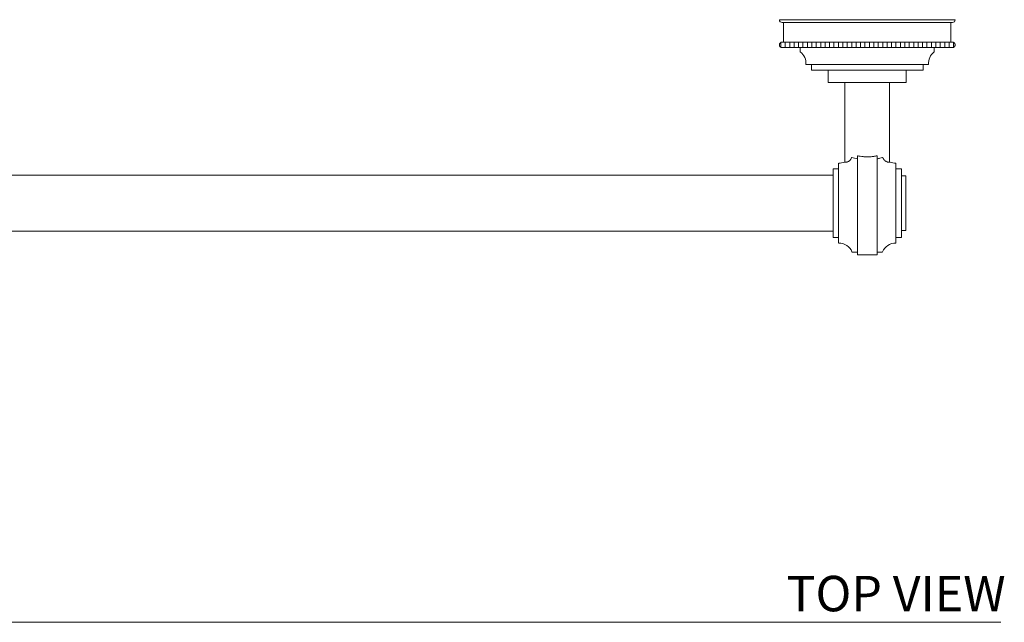
# Model space of a CAD drawing. Units: inches. Extents: x 7.8 to 59.3, y 12.9 to 41.3.
# Drawn here: x 21.7 to 35.6, y 24.8 to 33.3 of the extents above; entities that cross this region are included whole.
import ezdxf

# ---------------------------------------------------------------- set-up
doc = ezdxf.new("R2010")
doc.units = ezdxf.units.IN
doc.header["$MEASUREMENT"] = 0
doc.layers.add('WATERWORKS FITTINGS', color=7, linetype='Continuous', lineweight=9)
doc.styles.add('GOTHAM BOOK', font='GOTHMBOK_0.TTF', dxfattribs={"height": 0.25})

# ---------------------------------------------------------------- blocks, each defined once
blk = doc.blocks.new('AETB24 TOP')
at = {"layer": 'WATERWORKS FITTINGS'}
h = blk.add_hatch(dxfattribs=at)
h.set_pattern_fill('ANSI31', color=256, scale=0.5, angle=45)
h.set_pattern_definition([(90, (8.08946, -13.16794), (-0.0625, 0), [])])
edge = h.paths.add_edge_path()
edge.add_arc((13.201, -0.354), 0.0394, 270, 278.1006)
edge.add_spline(control_points=[(13.206, -0.393), (13.208, -0.393), (13.21, -0.393), (13.214, -0.391), (13.218, -0.39), (13.221, -0.388), (13.225, -0.386), (13.228, -0.383), (13.231, -0.38), (13.233, -0.377), (13.235, -0.374), (13.237, -0.37), (13.238, -0.367), (13.239, -0.363), (13.24, -0.359), (13.24, -0.355), (13.24, -0.351), (13.239, -0.347), (13.238, -0.342), (13.237, -0.339), (13.235, -0.336), (13.234, -0.333), (13.232, -0.33), (13.229, -0.327), (13.226, -0.324), (13.224, -0.322), (13.22, -0.32), (13.216, -0.318), (13.213, -0.317), (13.21, -0.316), (13.208, -0.316), (13.206, -0.315)], knot_values=[0, 0, 0, 0, 0.036867, 0.073457, 0.113787, 0.152523, 0.191262, 0.227282, 0.261858, 0.296437, 0.329995, 0.362105, 0.394218, 0.427864, 0.45986, 0.491856, 0.528853, 0.563721, 0.598586, 0.641754, 0.66178, 0.68219, 0.722599, 0.770872, 0.793386, 0.816297, 0.861692, 0.909267, 0.931795, 0.954644, 1, 1, 1, 1], degree=3, periodic=0)
edge.add_arc((13.201, -0.354), 0.0394, 81.8994, 90)
edge.add_line((13.201, -0.315), (10.799, -0.315))
edge.add_arc((10.799, -0.354), 0.0394, 90, 98.1006)
edge.add_spline(control_points=[(10.794, -0.315), (10.792, -0.316), (10.79, -0.316), (10.786, -0.317), (10.782, -0.319), (10.779, -0.321), (10.775, -0.323), (10.772, -0.326), (10.769, -0.329), (10.767, -0.332), (10.765, -0.335), (10.763, -0.338), (10.762, -0.342), (10.761, -0.346), (10.76, -0.35), (10.76, -0.354), (10.76, -0.358), (10.761, -0.362), (10.762, -0.366), (10.763, -0.37), (10.765, -0.373), (10.766, -0.376), (10.768, -0.379), (10.771, -0.382), (10.774, -0.384), (10.776, -0.386), (10.78, -0.389), (10.784, -0.391), (10.787, -0.392), (10.79, -0.393), (10.792, -0.393), (10.794, -0.393)], knot_values=[0, 0, 0, 0, 0.036867, 0.073457, 0.113787, 0.152523, 0.191262, 0.227282, 0.261858, 0.296437, 0.329995, 0.362105, 0.394218, 0.427864, 0.45986, 0.491856, 0.528853, 0.563721, 0.598586, 0.641754, 0.66178, 0.68219, 0.722599, 0.770872, 0.793386, 0.816297, 0.861692, 0.909267, 0.931795, 0.954644, 1, 1, 1, 1], degree=3, periodic=0)
edge.add_arc((10.799, -0.354), 0.0394, 261.8994, 270)
edge.add_line((10.799, -0.394), (13.201, -0.394))
at = {"layer": 'WATERWORKS FITTINGS', "ltscale": 4}
for p, q in [((10.76, 0), (13.24, 0)), ((12, -0.039), (10.799, -0.039)), ((10.819, -0.039), (10.819, -0.315)), ((13.201, -0.039), (12, -0.039)), ((13.181, -0.315), (13.181, -0.039)), ((11.055, -0.394), (11.055, -0.453)), ((12.945, -0.453), (12.945, -0.394)), ((11.134, -0.63), (12.866, -0.63)), ((11.213, -0.63), (11.213, -0.709)), ((12.787, -0.709), (12.787, -0.63)), ((11.213, -0.709), (12.787, -0.709)), ((11.449, -0.709), (11.449, -0.886)), ((12.551, -0.886), (12.551, -0.709)), ((11.449, -0.886), (12.551, -0.886)), ((11.685, -0.886), (11.685, -2.004)), ((12.315, -2.004), (12.315, -0.886)), ((11.862, -1.919), (11.862, -3.315)), ((12.138, -1.919), (12.138, -3.315)), ((11.596, -2.024), (11.596, -3.15)), ((12.404, -2.024), (12.404, -3.15)), ((11.518, -2.193), (-11.518, -2.193)), ((11.596, -2.104), (11.518, -2.104)), ((11.518, -2.104), (11.518, -3.069)), ((12.482, -2.104), (12.404, -2.104)), ((12.482, -2.104), (12.482, -3.069)), ((12.545, -2.203), (12.482, -2.203)), ((12.545, -2.203), (12.545, -2.971)), ((-11.518, -2.98), (11.518, -2.98)), ((12.482, -2.971), (12.545, -2.971)), ((11.518, -3.069), (11.596, -3.069)), ((12.404, -3.069), (12.482, -3.069)), ((11.783, -3.276), (11.862, -3.276)), ((11.862, -3.315), (12.138, -3.315)), ((12.138, -3.276), (12.217, -3.276))]:
    blk.add_line(p, q, dxfattribs=at)
at = {"layer": 'WATERWORKS FITTINGS', "ltscale": 2.5}
for p, q in [((10.799, -0.315), (13.201, -0.315)), ((10.799, -0.394), (13.201, -0.394))]:
    blk.add_line(p, q, dxfattribs=at)
at = {"layer": 'WATERWORKS FITTINGS', "ltscale": 16}
for centre, radius, start, end in [((10.799, 0), 0.0394, 180.0004, 269.9988), ((13.201, 0), 0.0394, 270.0012, 359.9996), ((10.938, -0.611), 0.197, 354.4615, 53.4635), ((13.062, -0.611), 0.197, 126.5365, 185.5385), ((11.6, -1.827), 0.197, 269.0265, 293.1657), ((12.4, -1.827), 0.197, 246.7866, 270.9737), ((11.6, -3.346), 0.197, 21.0909, 90.9738), ((12.4, -3.346), 0.197, 89.0265, 158.9085)]:
    blk.add_arc(centre, radius, start, end, dxfattribs=at)
at = {"layer": 'WATERWORKS FITTINGS', "ltscale": 6.25}
for centre, start, end in [((10.799, -0.354), 90, 98.4803), ((10.799, -0.354), 261.8521, 270), ((13.201, -0.354), 81.8521, 90), ((13.201, -0.354), 270, 278.4803)]:
    blk.add_arc(centre, 0.0394, start, end, dxfattribs=at)
at = {"layer": 'WATERWORKS FITTINGS', "ltscale": 2.5}
for points in [[(10.794, -0.393), (10.792, -0.393), (10.79, -0.393), (10.787, -0.392), (10.784, -0.391), (10.78, -0.389), (10.776, -0.386), (10.774, -0.384), (10.771, -0.382), (10.768, -0.379), (10.766, -0.376), (10.765, -0.373), (10.763, -0.37), (10.762, -0.366), (10.761, -0.362), (10.76, -0.358), (10.76, -0.354), (10.76, -0.35), (10.761, -0.346), (10.762, -0.342), (10.763, -0.338), (10.765, -0.335), (10.767, -0.332), (10.769, -0.329), (10.772, -0.326), (10.775, -0.323), (10.779, -0.321), (10.782, -0.319), (10.786, -0.317), (10.79, -0.316), (10.792, -0.316), (10.794, -0.315)], [(13.206, -0.315), (13.208, -0.316), (13.21, -0.316), (13.213, -0.317), (13.216, -0.318), (13.22, -0.32), (13.224, -0.322), (13.226, -0.324), (13.229, -0.327), (13.232, -0.33), (13.234, -0.333), (13.235, -0.336), (13.237, -0.339), (13.238, -0.342), (13.239, -0.347), (13.24, -0.351), (13.24, -0.355), (13.24, -0.359), (13.239, -0.363), (13.238, -0.367), (13.237, -0.37), (13.235, -0.374), (13.233, -0.377), (13.231, -0.38), (13.228, -0.383), (13.225, -0.386), (13.221, -0.388), (13.218, -0.39), (13.214, -0.391), (13.21, -0.393), (13.208, -0.393), (13.206, -0.393)]]:
    blk.add_open_spline(points, degree=3, knots=[0, 0, 0, 0, 0.045356, 0.068205, 0.090733, 0.138308, 0.183703, 0.206614, 0.229128, 0.277401, 0.31781, 0.33822, 0.358246, 0.401414, 0.436279, 0.471147, 0.508144, 0.54014, 0.572136, 0.605782, 0.637895, 0.670005, 0.703563, 0.738142, 0.772718, 0.808738, 0.847477, 0.886213, 0.926543, 0.963133, 1, 1, 1, 1], dxfattribs=at)
at = {"layer": 'WATERWORKS FITTINGS', "ltscale": 4}
for points, knots in [([(11.783, -1.941), (11.781, -1.947), (11.776, -1.958), (11.765, -1.973), (11.754, -1.986), (11.741, -1.995), (11.727, -2.003), (11.713, -2.007), (11.703, -2.008), (11.692, -2.009), (11.688, -2.009), (11.676, -2.008), (11.677, -2.008), (11.677, -2.008)], [0, 0, 0, 0, 0.142008, 0.279648, 0.401213, 0.513194, 0.636856, 0.742857, 0.815409, 0.87632, 0.963309, 0.999089, 1, 1, 1, 1]), ([(11.862, -1.963), (11.848, -1.959), (11.822, -1.953), (11.796, -1.945), (11.783, -1.941)], [0, 0, 0, 0, 0.516835, 1, 1, 1, 1]), ([(12.138, -1.919), (12.13, -1.921), (12.115, -1.924), (12.092, -1.928), (12.067, -1.93), (12.042, -1.933), (12.017, -1.934), (11.992, -1.934), (11.967, -1.933), (11.936, -1.931), (11.908, -1.928), (11.882, -1.923), (11.869, -1.921), (11.862, -1.919)], [0, 0, 0, 0, 0.082493, 0.167832, 0.256881, 0.348069, 0.437144, 0.527244, 0.619272, 0.711265, 0.857485, 0.929272, 1, 1, 1, 1]), ([(12.217, -1.941), (12.204, -1.945), (12.178, -1.953), (12.152, -1.959), (12.138, -1.963)], [0, 0, 0, 0, 0.472523, 1, 1, 1, 1]), ([(12.323, -2.008), (12.323, -2.008), (12.322, -2.008), (12.319, -2.008), (12.314, -2.009), (12.307, -2.009), (12.298, -2.008), (12.287, -2.007), (12.275, -2.003), (12.262, -1.997), (12.25, -1.989), (12.239, -1.977), (12.228, -1.963), (12.221, -1.951), (12.217, -1.943), (12.217, -1.941)], [0, 0, 0, 0, 0.002461, 0.020667, 0.055314, 0.10602, 0.174055, 0.259576, 0.350521, 0.459086, 0.562061, 0.680895, 0.808643, 0.950807, 1, 1, 1, 1])]:
    blk.add_open_spline(points, degree=3, knots=knots, dxfattribs=at)

msp = doc.modelspace()

# ---------------------------------------------------------------- linework, layer by layer
at = {"layer": 'WATERWORKS FITTINGS', "color": 251}
msp.add_line((7.818, 24.76), (35.567, 24.76), dxfattribs=at)

# ---------------------------------------------------------------- block references
at = {"layer": 'WATERWORKS FITTINGS'}
msp.add_blockref('AETB24 TOP', (21.684, 33.258), dxfattribs=at)

# ---------------------------------------------------------------- texts
at = {"layer": 'WATERWORKS FITTINGS', "color": 251, "insert": (35.637, 25.165), "char_height": 0.5, "width": 5.3664, "attachment_point": 6, "style": 'GOTHAM BOOK'}
msp.add_mtext('\\A1;TOP VIEW', dxfattribs=at)

doc.saveas('drawing.dxf')
